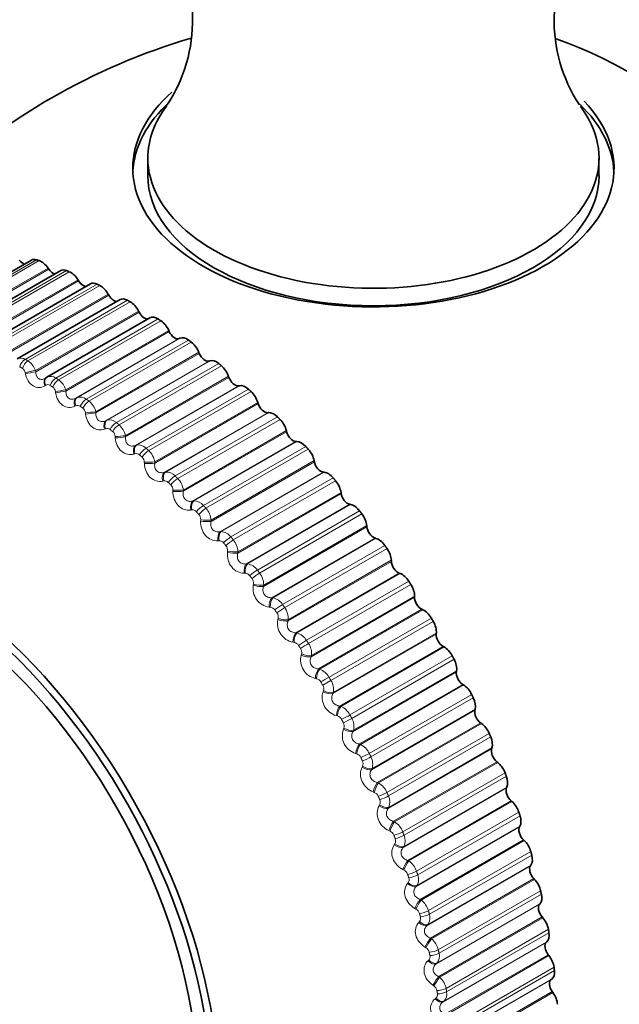
# Model space of a CAD drawing. Units: millimetres. Extents: x 0 to 771, y 0 to 1164.
# Drawn here: x 154 to 168, y 291 to 314 of the extents above; entities that cross this region are included whole.
import ezdxf
from ezdxf import colors
from ezdxf.entities.mleader import LeaderData, LeaderLine
from ezdxf.math import Vec2, Vec3

# ---------------------------------------------------------------- set-up
doc = ezdxf.new("R2010")
doc.units = ezdxf.units.MM
doc.layers.add('DV6_Défaut', color=7, linetype='Continuous')
doc.layers.add('Défaut', color=7, linetype='Continuous')

# ---------------------------------------------------------------- blocks, each defined once
blk = doc.blocks.new('_DOT')
at = {"color": 0}
blk.add_line((0, 0), (-1, 0), dxfattribs=at)
at = {"color": 0, "const_width": 0.333}
blk.add_lwpolyline([(-0.1665, 0, 1), (0.1665, 0, 1)], format="xyb", close=True, dxfattribs=at)
blk = doc.blocks.new('SE5')
at = {"layer": 'DV6_Défaut', "color": 7, "linetype": 'Continuous', "lineweight": 35}
for p, q in [((156.67, 310.39), (156.67, 309.982)), ((167.169, 309.982), (167.169, 310.39)), ((153.961, 308.016), (151.572, 306.637)), ((154.643, 307.769), (152.253, 306.389)), ((154.366, 307.805), (154.35, 307.829)), ((155.061, 307.532), (155.046, 307.556)), ((155.333, 307.462), (152.94, 306.081)), ((156.026, 307.095), (153.632, 305.713)), ((155.763, 307.197), (155.749, 307.222)), ((156.467, 306.802), (156.454, 306.828)), ((156.72, 306.671), (154.323, 305.287)), ((157.17, 306.35), (157.158, 306.376)), ((157.418, 306.196), (157.403, 306.188)), ((157.869, 305.843), (157.858, 305.87)), ((158.115, 305.669), (158.099, 305.664)), ((154.313, 305.281), (154.293, 305.268)), ((158.559, 305.284), (158.55, 305.31)), ((158.803, 305.091), (158.786, 305.087)), ((159.238, 304.675), (159.23, 304.701)), ((159.477, 304.464), (159.46, 304.462)), ((159.901, 304.019), (159.895, 304.045)), ((160.136, 303.792), (160.118, 303.792)), ((160.546, 303.32), (160.541, 303.346)), ((160.775, 303.077), (160.756, 303.079)), ((161.17, 302.581), (161.166, 302.606)), ((161.39, 302.324), (161.371, 302.328)), ((161.768, 301.806), (161.765, 301.831)), ((161.98, 301.536), (161.96, 301.542)), ((162.338, 301), (162.337, 301.024)), ((162.54, 300.718), (162.52, 300.726)), ((162.877, 300.165), (162.877, 300.188)), ((163.069, 299.874), (163.048, 299.883)), ((163.382, 299.307), (163.384, 299.329)), ((163.563, 299.007), (163.542, 299.018)), ((163.852, 298.43), (163.855, 298.451)), ((164.019, 298.122), (163.999, 298.135)), ((164.282, 297.537), (164.287, 297.557)), ((164.436, 297.225), (164.416, 297.239)), ((164.672, 296.635), (164.678, 296.654)), ((164.812, 296.318), (164.792, 296.334)), ((165.018, 295.727), (165.026, 295.744)), ((165.143, 295.408), (165.124, 295.425)), ((165.321, 294.818), (165.33, 294.834)), ((165.43, 294.498), (165.411, 294.517)), ((165.577, 293.912), (165.587, 293.927)), ((165.67, 293.594), (165.651, 293.614)), ((165.785, 293.015), (165.797, 293.028)), ((165.862, 292.699), (165.844, 292.72)), ((165.945, 292.131), (165.958, 292.142)), ((166.005, 291.819), (165.987, 291.841)), ((166.056, 291.264), (166.07, 291.273)), ((166.098, 290.958), (166.082, 290.981))]:
    blk.add_line(p, q, dxfattribs=at)
at = {"layer": 'DV6_Défaut', "color": 7, "linetype": 'Continuous', "lineweight": 18}
for p, q in [((151.701, 306.648), (154.082, 308.023)), ((151.762, 306.628), (154.144, 308.003)), ((151.952, 306.445), (154.35, 307.829)), ((151.961, 306.417), (154.366, 307.805)), ((152.4, 306.395), (154.782, 307.77)), ((152.463, 306.37), (154.844, 307.744)), ((152.648, 306.172), (155.046, 307.556)), ((152.656, 306.143), (155.061, 307.532)), ((153.107, 306.08), (155.489, 307.455)), ((153.17, 306.049), (155.552, 307.424)), ((153.351, 305.837), (155.749, 307.222)), ((153.358, 305.808), (155.763, 307.197)), ((153.819, 305.704), (156.2, 307.079)), ((153.882, 305.668), (156.263, 307.042)), ((154.056, 305.443), (156.454, 306.828)), ((154.062, 305.414), (156.467, 306.802)), ((154.53, 305.269), (156.911, 306.644)), ((154.593, 305.228), (156.974, 306.602)), ((154.761, 304.992), (157.158, 306.376)), ((154.765, 304.962), (157.17, 306.35)), ((154.998, 304.8), (157.403, 306.188)), ((155.02, 304.811), (157.418, 306.196)), ((155.238, 304.778), (157.619, 306.152)), ((155.301, 304.731), (157.682, 306.106)), ((155.46, 304.485), (157.858, 305.87)), ((155.464, 304.455), (157.869, 305.843)), ((155.694, 304.275), (158.099, 305.664)), ((155.717, 304.285), (158.115, 305.669)), ((154.056, 305.443), (154.062, 305.414)), ((155.939, 304.232), (158.32, 305.607)), ((156.001, 304.181), (158.382, 305.556)), ((153.824, 305.364), (153.818, 305.393)), ((156.152, 303.926), (158.55, 305.31)), ((156.154, 303.896), (158.559, 305.284)), ((154.294, 305.101), (154.273, 305.088)), ((154.525, 304.923), (154.52, 304.952)), ((154.761, 304.992), (154.765, 304.962)), ((156.381, 303.699), (158.786, 305.087)), ((156.405, 303.706), (158.803, 305.091)), ((156.63, 303.635), (159.011, 305.01)), ((156.691, 303.58), (159.072, 304.954)), ((154.998, 304.8), (155.02, 304.811)), ((154.993, 304.622), (154.972, 304.611)), ((156.832, 303.317), (159.23, 304.701)), ((156.833, 303.286), (159.238, 304.675)), ((155.222, 304.426), (155.218, 304.455)), ((155.46, 304.485), (155.464, 304.455)), ((155.694, 304.275), (155.717, 304.285)), ((157.055, 303.074), (159.46, 304.462)), ((157.079, 303.08), (159.477, 304.464)), ((157.307, 302.99), (159.688, 304.365)), ((157.366, 302.93), (159.747, 304.305)), ((155.687, 304.089), (155.664, 304.08)), ((157.497, 302.661), (159.895, 304.045)), ((155.912, 303.876), (155.909, 303.906)), ((156.152, 303.926), (156.154, 303.896)), ((157.497, 302.631), (159.901, 304.019)), ((156.381, 303.699), (156.405, 303.706)), ((157.713, 302.403), (160.118, 303.792)), ((157.738, 302.407), (160.136, 303.792)), ((157.966, 302.299), (160.347, 303.674)), ((158.024, 302.236), (160.405, 303.611)), ((156.371, 303.505), (156.347, 303.498)), ((158.143, 301.961), (160.541, 303.346)), ((156.59, 303.276), (156.589, 303.306)), ((156.832, 303.317), (156.833, 303.286)), ((158.142, 301.931), (160.546, 303.32)), ((157.055, 303.074), (157.079, 303.08)), ((158.351, 301.691), (160.756, 303.079)), ((158.377, 301.693), (160.775, 303.077)), ((158.604, 301.568), (160.986, 302.942)), ((157.041, 302.873), (157.016, 302.868)), ((157.254, 302.63), (157.254, 302.659)), ((157.497, 302.661), (157.497, 302.631)), ((158.66, 301.501), (161.041, 302.876)), ((158.765, 301.193), (161.17, 302.581)), ((158.768, 301.222), (161.166, 302.606)), ((157.694, 302.197), (157.669, 302.193)), ((157.713, 302.403), (157.738, 302.407)), ((158.966, 300.939), (161.371, 302.328)), ((158.992, 300.94), (161.39, 302.324)), ((157.9, 301.939), (157.901, 301.969)), ((159.219, 300.798), (161.6, 302.173)), ((159.272, 300.728), (161.653, 302.103)), ((158.143, 301.961), (158.142, 301.931)), ((159.363, 300.418), (161.768, 301.806)), ((159.367, 300.447), (161.765, 301.831)), ((158.351, 301.691), (158.377, 301.693)), ((159.555, 300.154), (161.96, 301.542)), ((159.582, 300.152), (161.98, 301.536)), ((158.327, 301.478), (158.302, 301.477)), ((159.806, 299.995), (162.187, 301.369)), ((159.857, 299.922), (162.238, 301.297)), ((158.524, 301.209), (158.527, 301.238)), ((158.768, 301.222), (158.765, 301.193)), ((158.966, 300.939), (158.992, 300.94)), ((159.933, 299.611), (162.338, 301)), ((159.939, 299.639), (162.337, 301.024)), ((158.937, 300.723), (158.911, 300.723)), ((160.115, 299.337), (162.52, 300.726)), ((160.142, 299.334), (162.54, 300.718)), ((159.124, 300.442), (159.129, 300.471)), ((159.367, 300.447), (159.363, 300.418)), ((160.363, 299.161), (162.744, 300.536)), ((160.411, 299.086), (162.792, 300.461)), ((159.555, 300.154), (159.582, 300.152)), ((160.472, 298.777), (162.877, 300.165)), ((160.48, 298.804), (162.877, 300.188)), ((159.52, 299.933), (159.494, 299.935)), ((160.644, 298.494), (163.048, 299.883)), ((160.671, 298.489), (163.069, 299.874)), ((160.887, 298.303), (163.268, 299.678)), ((159.697, 299.643), (159.703, 299.671)), ((159.939, 299.639), (159.933, 299.611)), ((160.932, 298.225), (163.313, 299.6)), ((160.115, 299.337), (160.142, 299.334)), ((160.978, 297.919), (163.382, 299.307)), ((160.986, 297.945), (163.384, 299.329)), ((160.074, 299.113), (160.047, 299.117)), ((161.137, 297.629), (163.542, 299.018)), ((161.165, 297.622), (163.563, 299.007)), ((160.239, 298.815), (160.246, 298.842)), ((160.48, 298.804), (160.472, 298.777)), ((161.375, 297.423), (163.756, 298.798)), ((161.417, 297.344), (163.798, 298.719)), ((160.644, 298.494), (160.671, 298.489)), ((161.447, 297.041), (163.852, 298.43)), ((161.457, 297.066), (163.855, 298.451)), ((160.595, 298.268), (160.569, 298.273)), ((160.932, 298.225), (160.742, 298.116)), ((161.594, 296.747), (163.999, 298.135)), ((161.621, 296.738), (164.019, 298.122)), ((160.748, 297.964), (160.757, 297.99)), ((160.986, 297.945), (160.978, 297.919)), ((161.825, 296.526), (164.207, 297.901)), ((161.137, 297.629), (161.165, 297.622)), ((161.863, 296.446), (164.245, 297.821)), ((161.082, 297.401), (161.055, 297.408)), ((161.877, 296.149), (164.282, 297.537)), ((161.889, 296.173), (164.287, 297.557)), ((162.011, 295.85), (164.416, 297.239)), ((162.038, 295.84), (164.436, 297.225)), ((161.221, 297.092), (161.231, 297.117)), ((161.457, 297.066), (161.447, 297.041)), ((162.235, 295.618), (164.616, 296.993)), ((161.594, 296.747), (161.621, 296.738)), ((162.269, 295.537), (164.65, 296.912)), ((161.531, 296.517), (161.504, 296.526)), ((162.267, 295.246), (164.672, 296.635)), ((162.28, 295.269), (164.678, 296.654)), ((162.387, 294.946), (164.792, 296.334)), ((162.414, 294.934), (164.812, 296.318)), ((161.657, 296.205), (161.668, 296.229)), ((161.889, 296.173), (161.877, 296.149)), ((162.602, 294.702), (164.983, 296.077)), ((162.011, 295.85), (162.038, 295.84)), ((162.632, 294.62), (165.014, 295.995)), ((161.94, 295.621), (161.914, 295.632)), ((162.614, 294.338), (165.018, 295.727)), ((162.628, 294.36), (165.026, 295.744)), ((162.051, 295.307), (162.064, 295.329)), ((162.719, 294.037), (165.124, 295.425)), ((162.745, 294.023), (165.143, 295.408)), ((162.28, 295.269), (162.267, 295.246)), ((162.925, 293.783), (165.306, 295.158)), ((162.387, 294.946), (162.414, 294.934)), ((162.951, 293.701), (165.332, 295.076)), ((162.308, 294.717), (162.281, 294.729)), ((162.916, 293.429), (165.321, 294.818)), ((162.932, 293.449), (165.33, 294.834)), ((162.403, 294.402), (162.417, 294.424)), ((163.006, 293.128), (165.411, 294.517)), ((163.032, 293.114), (165.43, 294.498)), ((162.628, 294.36), (162.614, 294.338)), ((163.201, 292.866), (165.582, 294.241)), ((162.719, 294.037), (162.745, 294.023)), ((163.223, 292.785), (165.605, 294.16)), ((162.632, 293.81), (162.606, 293.823)), ((163.172, 292.524), (165.577, 293.912)), ((163.189, 292.542), (165.587, 293.927)), ((162.712, 293.496), (162.727, 293.516)), ((163.246, 292.225), (165.651, 293.614)), ((163.272, 292.209), (165.67, 293.594)), ((162.932, 293.449), (162.916, 293.429)), ((163.43, 291.956), (165.811, 293.331)), ((163.006, 293.128), (163.032, 293.114)), ((163.399, 291.644), (165.797, 293.028)), ((163.448, 291.875), (165.829, 293.25)), ((162.91, 292.903), (162.885, 292.918)), ((163.38, 291.627), (165.785, 293.015)), ((162.974, 292.593), (162.99, 292.612)), ((163.439, 291.332), (165.844, 292.72)), ((163.464, 291.315), (165.862, 292.699)), ((163.189, 292.542), (163.172, 292.524)), ((163.61, 291.057), (165.992, 292.431)), ((163.624, 290.977), (166.005, 292.352)), ((163.246, 292.225), (163.272, 292.209)), ((163.54, 290.742), (165.945, 292.131)), ((163.56, 290.758), (165.958, 292.142)), ((163.142, 292.003), (163.117, 292.019)), ((163.189, 291.698), (163.207, 291.714)), ((163.583, 290.453), (165.987, 291.841)), ((163.607, 290.434), (166.005, 291.819)), ((163.399, 291.644), (163.38, 291.627)), ((163.741, 290.173), (166.123, 291.548)), ((163.75, 290.096), (166.132, 291.471)), ((163.439, 291.332), (163.464, 291.315)), ((163.651, 289.875), (166.056, 291.264)), ((163.672, 289.889), (166.07, 291.273)), ((163.326, 291.114), (163.301, 291.131)), ((163.677, 289.592), (166.082, 290.981)), ((163.356, 290.814), (163.375, 290.829)), ((163.56, 290.758), (163.54, 290.742)), ((163.7, 289.573), (166.098, 290.958))]:
    blk.add_line(p, q, dxfattribs=at)
at = {"layer": 'DV6_Défaut', "color": 7, "linetype": 'Continuous', "lineweight": 35}
for centre, radius, start, end in [((154.106, 313.606), 3.606, 326.571, 35.2072), ((169.728, 313.603), 3.603, 144.3171, 213.2428), ((161.92, 298.796), 15, 106.4293, 120), ((161.92, 298.796), 15, 120, 141.3335), ((142.163, 287.389), 24.422, 30, 30.2098)]:
    blk.add_arc(centre, radius, start, end, dxfattribs=at)
at = {"layer": 'DV6_Défaut', "color": 7, "linetype": 'Continuous', "lineweight": 18}
for centre, radius, start, end in [((153.719, 305.553), 0.181, 56.5389, 118.4976), ((153.648, 305.306), 0.43, 18.6084, 57.1596), ((153.669, 305.368), 0.151, 9.7269, 56.7151), ((154.413, 305.114), 0.194, 52.8191, 119.5546), ((154.331, 304.864), 0.449, 16.6011, 54.2052), ((154.343, 305.023), 0.0922, 55.6977, 122.1253), ((154.364, 304.931), 0.158, 7.8648, 53.763), ((155.102, 304.618), 0.21, 49.5422, 112.9866), ((155.012, 304.369), 0.463, 14.5283, 51.4339), ((155.037, 304.535), 0.0971, 52.0893, 116.6103), ((155.056, 304.439), 0.164, 5.9181, 50.9979), ((155.783, 304.066), 0.228, 46.6227, 106.728), ((155.724, 303.993), 0.103, 48.8314, 111.2648), ((155.689, 303.824), 0.474, 12.3797, 48.8193), ((155.742, 303.895), 0.168, 3.8793, 48.3904), ((156.451, 303.463), 0.248, 43.9817, 100.8255), ((156.359, 303.232), 0.481, 10.144, 46.3382), ((156.401, 303.401), 0.109, 45.8672, 106.1331), ((156.418, 303.301), 0.171, 1.7401, 45.9152), ((157.104, 302.81), 0.27, 41.5513, 95.3009), ((157.019, 302.595), 0.483, 7.8088, 43.9703), ((157.063, 302.76), 0.115, 43.1431, 101.2443), ((157.081, 302.661), 0.173, 359.491, 43.5498), ((157.708, 302.075), 0.122, 40.6108, 96.614), ((157.739, 302.114), 0.294, 39.2757, 90.1565), ((157.665, 301.916), 0.481, 5.3602, 41.6975), ((157.728, 301.978), 0.173, 357.1216, 41.2742), ((158.351, 301.376), 0.318, 37.1105, 85.3807), ((158.332, 301.349), 0.13, 38.2282, 92.247), ((158.355, 301.254), 0.172, 354.6202, 39.0702), ((158.294, 301.199), 0.474, 2.7825, 39.5038), ((158.939, 300.602), 0.342, 35.0205, 80.9528), ((158.933, 300.586), 0.137, 35.9589, 88.1401), ((158.96, 300.495), 0.17, 351.9739, 36.9209), ((158.903, 300.446), 0.464, 0.0586, 37.3742), ((159.554, 300.367), 0.436, 170.066, 262.042), ((159.499, 299.795), 0.366, 32.9782, 76.8471), ((159.506, 299.79), 0.144, 33.7723, 84.2841), ((159.489, 299.662), 0.45, 357.169, 35.295), ((159.539, 299.702), 0.167, 349.1689, 34.8099), ((160.129, 299.551), 0.441, 167.9404, 259.3749), ((160.029, 298.961), 0.39, 30.9616, 73.0356), ((160.05, 298.965), 0.15, 31.642, 80.6663), ((160.049, 298.849), 0.433, 354.0923, 33.2527), ((160.089, 298.881), 0.162, 346.1901, 32.7209), ((160.669, 298.705), 0.444, 165.6324, 256.9402), ((160.526, 298.103), 0.412, 28.9524, 69.4901), ((139.782, 286.015), 24.422, 30, 30.2098), ((160.561, 298.115), 0.156, 29.5457, 77.2717), ((139.773, 286.009), 24.213, 30, 30.2098), ((160.607, 298.036), 0.157, 343.0218, 30.6373), ((160.578, 298.011), 0.414, 350.805, 31.2341), ((161.172, 297.835), 0.443, 163.1274, 254.72), ((160.99, 297.227), 0.432, 26.935, 66.1831), ((161.038, 297.245), 0.162, 27.4634, 74.0842), ((161.09, 297.169), 0.151, 339.6479, 28.5414), ((161.075, 297.153), 0.392, 347.2815, 29.2251), ((161.635, 296.945), 0.438, 160.4095, 252.6981), ((161.418, 296.337), 0.449, 24.8952, 63.0889), ((161.477, 296.36), 0.166, 25.3772, 71.0877), ((161.536, 296.287), 0.144, 336.0522, 26.4134), ((161.536, 296.278), 0.368, 343.4945, 27.2102), ((161.808, 295.438), 0.463, 22.8196, 60.1838), ((161.878, 295.463), 0.17, 23.2703, 68.2663), ((161.942, 295.394), 0.137, 332.2195, 24.2312), ((161.958, 295.39), 0.344, 339.4157, 25.1714), ((162.159, 294.534), 0.474, 20.695, 57.4461), ((162.237, 294.56), 0.172, 21.1266, 65.6049), ((162.307, 294.493), 0.13, 328.1369, 21.9689), ((162.338, 294.495), 0.32, 335.0171, 23.0871), ((162.469, 293.631), 0.48, 18.5074, 54.8563), ((162.553, 293.655), 0.173, 18.9296, 63.0897), ((162.628, 293.589), 0.123, 323.7946, 19.5963), ((162.675, 293.596), 0.296, 330.2726, 20.9303), ((162.737, 292.731), 0.483, 16.2423, 52.3968), ((162.826, 292.753), 0.173, 16.6627, 60.7075), ((162.903, 292.688), 0.116, 319.1888, 17.0778), ((162.966, 292.698), 0.272, 325.161, 18.6667), ((162.963, 291.84), 0.481, 13.8835, 50.0521), ((163.052, 291.857), 0.171, 14.3075, 58.4467), ((163.13, 291.793), 0.109, 314.3233, 14.3718), ((163.208, 291.805), 0.25, 319.6698, 16.2527), ((163.145, 290.963), 0.475, 11.4133, 47.8081), ((163.232, 290.974), 0.168, 11.8444, 56.2966), ((163.401, 290.923), 0.23, 313.7998, 13.6335), ((163.31, 290.909), 0.103, 309.2125, 11.4308)]:
    blk.add_arc(centre, radius, start, end, dxfattribs=at)
at = {"layer": 'DV6_Défaut', "color": 7, "linetype": 'Continuous', "lineweight": 35}
for centre, major_axis, ratio, start_param, end_param in [((167.922, 302.261), (6.184, -10.71), 0.57735, 0.583225, 2.557552), ((161.92, 310.158), (-5.6, 0), 0.57735, 5.705229, 6.283185), ((161.92, 310.158), (-5.6, 0), 0.57735, 0, 3.644809), ((161.92, 309.982), (5.6, 0), 0.57735, 2.578609, 3.114384), ((161.92, 310.39), (-5.25, 0), 0.57735, 5.868946, 6.283185), ((161.92, 310.39), (-5.25, 0), 0.57735, 0, 3.551314), ((161.92, 309.982), (5.6, 0), 0.57735, 0.027209, 0.537204), ((161.92, 309.982), (5.25, 0), 0.57735, 3.141593, 6.283185), ((153.767, 308.115), (-0.11, 0.191), 0.57735, 1.75943, 2.549195), ((154.136, 307.713), (0.175, -0.303), 0.57735, 2.576737, 3.141593), ((154.196, 307.693), (-0.175, 0.303), 0.57735, 4.829623, 5.711987), ((154.462, 307.891), (-0.11, 0.191), 0.57735, 1.68803, 2.668184), ((154.818, 307.466), (0.175, -0.303), 0.57735, 2.505337, 3.141593), ((154.879, 307.441), (-0.175, 0.303), 0.57735, 4.758223, 5.640587), ((155.166, 307.604), (-0.11, 0.191), 0.57735, 1.61663, 2.787011), ((155.508, 307.159), (0.175, -0.303), 0.57735, 2.433937, 3.141593), ((155.569, 307.129), (0.175, -0.303), 0.57735, 1.545231, 2.427594), ((155.876, 307.255), (-0.11, 0.191), 0.57735, 1.545231, 2.907301), ((156.201, 306.792), (0.175, -0.303), 0.57735, 2.362537, 3.141593), ((156.263, 306.757), (0.175, -0.303), 0.57735, 1.473831, 2.356194), ((156.587, 306.847), (-0.11, 0.191), 0.57735, 1.473831, 3.036687), ((156.895, 306.368), (0.175, -0.303), 0.57735, 2.291137, 3.141593), ((156.957, 306.328), (0.175, -0.303), 0.57735, 1.402431, 2.284795), ((157.297, 306.381), (0.11, -0.191), 0.57735, 4.544024, 6.243694), ((157.586, 305.889), (-0.175, 0.303), 0.57735, 5.36133, 6.243694), ((157.647, 305.844), (0.175, -0.303), 0.57735, 1.331031, 2.213395), ((158.002, 305.86), (0.11, -0.191), 0.57735, 4.472624, 6.172294), ((158.269, 305.357), (-0.175, 0.303), 0.57735, 5.28993, 6.172294), ((158.33, 305.307), (0.175, -0.303), 0.57735, 1.259631, 2.141995), ((154.42, 305.112), (0.106, -0.169), 0.589304, 3.109345, 3.141292), ((158.698, 305.286), (0.11, -0.191), 0.57735, 4.401224, 6.100894), ((158.943, 304.774), (-0.175, 0.303), 0.57735, 5.21853, 6.100894), ((159.002, 304.72), (0.175, -0.303), 0.57735, 1.188231, 2.070595), ((159.381, 304.663), (0.11, -0.191), 0.57735, 4.329824, 6.029494), ((159.603, 304.145), (-0.175, 0.303), 0.57735, 5.147131, 6.029494), ((159.661, 304.087), (0.175, -0.303), 0.57735, 1.116832, 1.999195), ((160.048, 303.992), (0.11, -0.191), 0.57735, 4.258424, 5.958095), ((160.246, 303.472), (-0.175, 0.303), 0.57735, 5.075731, 5.958095), ((160.302, 303.41), (0.175, -0.303), 0.57735, 1.045432, 1.927795), ((160.697, 303.279), (0.11, -0.191), 0.57735, 4.187024, 5.886695), ((160.868, 302.758), (-0.175, 0.303), 0.57735, 5.004331, 5.886695), ((160.923, 302.693), (0.175, -0.303), 0.57735, 0.974032, 1.856396), ((161.322, 302.527), (0.11, -0.191), 0.57735, 4.115625, 5.815295), ((161.468, 302.008), (-0.175, 0.303), 0.57735, 4.932931, 5.815295), ((151.313, 292.672), (-4.823, 8.354), 0.57735, 3.926991, 6.283185), ((161.52, 301.94), (0.175, -0.303), 0.57735, 0.902632, 1.784996), ((151.313, 292.672), (4.6, -7.967), 0.57735, 0, 3.836513), ((161.922, 301.738), (0.11, -0.191), 0.57735, 4.044225, 5.743895), ((151.372, 292.706), (4.905, -8.495), 0.57735, 0.37272, 2.794442), ((162.04, 301.224), (-0.175, 0.303), 0.57735, 4.861531, 5.743895), ((162.09, 301.153), (0.175, -0.303), 0.57735, 0.831232, 1.713596), ((162.493, 300.918), (0.11, -0.191), 0.57735, 3.972825, 5.672495), ((162.583, 300.412), (-0.175, 0.303), 0.57735, 4.790131, 5.672495), ((162.63, 300.339), (0.175, -0.303), 0.57735, 0.759832, 1.642196), ((163.032, 300.071), (0.11, -0.191), 0.57735, 3.901425, 5.601095), ((163.094, 299.575), (-0.175, 0.303), 0.57735, 4.718732, 5.601095), ((163.138, 299.499), (0.175, -0.303), 0.57735, 0.688433, 1.570796), ((163.537, 299.2), (0.11, -0.191), 0.57735, 3.830025, 5.529696), ((163.57, 298.717), (0.175, -0.303), 0.57735, 1.505739, 2.388103), ((163.611, 298.64), (0.175, -0.303), 0.57735, 0.617033, 1.499396), ((164.005, 298.311), (0.11, -0.191), 0.57735, 3.758625, 5.458296), ((164.009, 297.842), (0.175, -0.303), 0.57735, 1.434339, 2.316703), ((164.046, 297.764), (0.175, -0.303), 0.57735, 0.545633, 1.427997), ((164.433, 297.407), (0.11, -0.191), 0.57735, 3.687226, 5.386896), ((164.409, 296.956), (0.175, -0.303), 0.57735, 1.362939, 2.245303), ((164.442, 296.877), (0.175, -0.303), 0.57735, 0.474233, 1.356597), ((164.82, 296.494), (0.11, -0.191), 0.57735, 3.615826, 5.315496), ((164.767, 296.063), (0.175, -0.303), 0.57735, 1.29154, 2.173903), ((164.796, 295.984), (0.175, -0.303), 0.57735, 0.402833, 1.285197), ((165.163, 295.576), (0.11, -0.191), 0.57735, 3.544426, 5.244096), ((165.081, 295.167), (0.175, -0.303), 0.57735, 1.22014, 2.102504), ((165.107, 295.088), (0.175, -0.303), 0.57735, 0.331433, 1.213797), ((165.46, 294.658), (0.11, -0.191), 0.57735, 3.473026, 5.172696), ((165.351, 294.273), (0.175, -0.303), 0.57735, 1.14874, 2.031104), ((165.373, 294.194), (0.175, -0.303), 0.57735, 0.260034, 1.142397), ((165.711, 293.745), (0.11, -0.191), 0.57735, 3.401626, 5.101297), ((165.574, 293.385), (0.175, -0.303), 0.57735, 1.07734, 1.959704), ((165.592, 293.307), (0.175, -0.303), 0.57735, 0.188634, 1.070997), ((165.914, 292.84), (0.11, -0.191), 0.57735, 3.330226, 5.029897), ((165.75, 292.508), (0.175, -0.303), 0.57735, 1.00594, 1.888304), ((165.764, 292.431), (0.175, -0.303), 0.57735, 0.117234, 0.999598), ((166.067, 291.949), (0.11, -0.191), 0.57735, 3.258827, 4.958497), ((165.878, 291.647), (0.175, -0.303), 0.57735, 0.93454, 1.816904), ((165.887, 291.571), (0.175, -0.303), 0.57735, 0.045834, 0.928198), ((166.171, 291.076), (0.11, -0.191), 0.57735, 3.187427, 4.887097), ((165.956, 290.805), (0.175, -0.303), 0.57735, 0.863141, 1.745504)]:
    blk.add_ellipse(centre, major_axis=major_axis, ratio=ratio, start_param=start_param, end_param=end_param, dxfattribs=at)
at = {"layer": 'DV6_Défaut', "color": 7, "linetype": 'Continuous', "lineweight": 18}
for centre, major_axis, ratio, start_param, end_param in [((153.819, 305.54), (0.099, 0.174), 0.581001, 0.782207, 1.945275), ((153.882, 305.504), (0.1, 0.173), 0.57735, 0.785398, 1.948467), ((153.947, 305.403), (0.196, 0.04), 0.109232, 0.957149, 2.267111), ((153.953, 305.373), (0.196, 0.04), 0.11015, 0.957294, 2.265388), ((154.399, 305.099), (0.106, -0.169), 0.588008, 3.141367, 4.417477), ((154.42, 305.112), (0.106, -0.169), 0.589304, 3.141292, 4.419307), ((154.521, 305.111), (0.109, 0.167), 0.538595, 0.815878, 1.978946), ((154.583, 305.071), (0.11, 0.167), 0.534692, 0.818638, 1.981706), ((154.645, 304.964), (0.197, 0.032), 0.054477, 0.937614, 2.247575), ((154.65, 304.934), (0.197, 0.032), 0.055424, 0.937685, 2.245779), ((155.094, 304.624), (-0.092, 0.178), 0.587799, 0.039857, 1.347951), ((155.116, 304.636), (-0.092, 0.178), 0.589095, 0.039904, 1.349865), ((155.219, 304.627), (0.119, 0.161), 0.493444, 0.844921, 2.007989), ((155.281, 304.581), (0.119, 0.161), 0.489308, 0.847293, 2.010361), ((155.339, 304.47), (0.198, 0.024), 0.000382, 0.915947, 2.225909), ((155.343, 304.44), (0.199, 0.024), 0.001359, 0.915948, 2.224042), ((155.782, 304.097), (-0.077, 0.185), 0.583651, 0.111507, 1.419601), ((155.805, 304.106), (-0.077, 0.185), 0.584945, 0.111636, 1.421598), ((155.91, 304.089), (0.127, 0.155), 0.445779, 0.869798, 2.032866), ((155.971, 304.039), (0.128, 0.154), 0.441431, 0.87182, 2.034889), ((156.026, 303.924), (0.199, 0.016), 0.052776, 4.081156, 5.391118), ((156.029, 303.894), (0.199, 0.016), 0.051771, 4.083089, 5.391184), ((156.461, 303.518), (-0.061, 0.19), 0.575587, 0.182011, 1.490105), ((156.485, 303.526), (-0.061, 0.19), 0.576876, 0.182215, 1.492177), ((156.591, 303.501), (0.134, 0.148), 0.395843, 0.890911, 2.05398), ((156.651, 303.446), (0.135, 0.147), 0.391305, 0.892616, 2.055685), ((156.702, 303.328), (0.2, 0.007), 0.104727, 4.107352, 5.417313), ((156.703, 303.297), (0.2, 0.007), 0.103694, 4.109347, 5.417441), ((157.127, 302.892), (-0.046, 0.195), 0.563646, 0.250704, 1.558798), ((157.151, 302.897), (-0.046, 0.195), 0.564929, 0.250976, 1.560938), ((157.258, 302.864), (0.141, 0.141), 0.343889, 0.908601, 2.07167), ((157.317, 302.806), (0.142, 0.141), 0.339185, 0.910017, 2.073085), ((157.363, 302.685), (0.2, -0.002), 0.155206, 4.135982, 5.445943), ((157.363, 302.655), (0.2, -0.002), 0.154145, 4.138036, 5.44613), ((157.776, 302.221), (-0.031, 0.198), 0.547891, 0.317022, 1.625116), ((157.801, 302.225), (-0.03, 0.198), 0.549165, 0.31735, 1.627312), ((157.908, 302.184), (0.148, 0.135), 0.290183, 0.923151, 2.08622), ((157.965, 302.121), (0.148, 0.134), 0.285336, 0.9243, 2.087369), ((158.007, 301.998), (0.2, -0.011), 0.203956, 4.167183, 5.477144), ((158.005, 301.968), (0.2, -0.011), 0.202869, 4.169291, 5.477385), ((158.405, 301.509), (-0.016, 0.199), 0.528401, 0.380517, 1.688612), ((158.43, 301.511), (-0.015, 0.199), 0.529664, 0.380889, 1.690851), ((158.537, 301.462), (0.154, 0.128), 0.234998, 0.934794, 2.097862), ((158.592, 301.397), (0.154, 0.128), 0.230034, 0.935694, 2.098763), ((158.626, 301.242), (0.199, -0.021), 0.249615, 4.203259, 5.511353), ((158.629, 301.272), (0.199, -0.021), 0.250728, 4.201102, 5.511064), ((159.01, 300.759), (-0.001, 0.2), 0.505275, 0.440865, 1.74896), ((159.036, 300.759), (-0.001, 0.2), 0.506526, 0.441267, 1.751229), ((159.143, 300.704), (0.159, 0.121), 0.178616, 0.943712, 2.106781), ((159.196, 300.635), (0.159, 0.121), 0.173559, 0.944377, 2.107446), ((159.222, 300.48), (0.198, -0.031), 0.294147, 4.240095, 5.54819), ((159.227, 300.509), (0.198, -0.031), 0.295284, 4.237896, 5.547858), ((159.59, 299.975), (0.013, 0.2), 0.478631, 0.49786, 1.805954), ((159.616, 299.974), (0.013, 0.2), 0.479868, 0.498278, 1.80824), ((159.722, 299.912), (0.164, 0.115), 0.121323, 0.950045, 2.113113), ((159.772, 299.84), (0.164, 0.114), 0.1162, 0.950486, 2.113554), ((159.792, 299.685), (0.196, -0.042), 0.336237, 4.279958, 5.588052), ((159.798, 299.713), (0.196, -0.041), 0.337397, 4.277723, 5.587684), ((160.14, 299.162), (0.026, 0.198), 0.448606, 0.551398, 1.859493), ((160.167, 299.159), (0.026, 0.198), 0.449827, 0.551821, 1.861783), ((160.271, 299.09), (0.169, 0.108), 0.063413, 0.95389, 2.116959), ((160.318, 299.016), (0.169, 0.107), 0.058248, 0.954113, 2.117182), ((160.331, 298.863), (0.193, -0.053), 0.375671, 4.322996, 5.63109), ((160.338, 298.89), (0.193, -0.052), 0.376852, 4.320733, 5.630695), ((160.658, 298.324), (0.038, 0.196), 0.415352, 0.601466, 1.90956), ((160.685, 298.318), (0.038, 0.196), 0.416554, 0.601881, 1.911843), ((160.788, 298.244), (0.173, 0.101), 0.005179, 0.955307, 2.118376), ((160.837, 298.016), (0.189, -0.064), 0.412247, 4.369344, 5.677438), ((160.846, 298.042), (0.19, -0.064), 0.413448, 4.367063, 5.677024), ((161.142, 297.464), (0.05, 0.194), 0.379038, 0.648113, 1.956208), ((161.169, 297.457), (0.05, 0.194), 0.380221, 0.648511, 1.958473), ((161.269, 297.377), (0.177, 0.093), 0.053082, 4.165799, 5.328867), ((161.31, 297.299), (0.177, 0.093), 0.058248, 4.166003, 5.329072), ((161.307, 297.149), (0.185, -0.076), 0.44578, 4.419105, 5.727199), ((161.318, 297.174), (0.185, -0.076), 0.446999, 4.416815, 5.726777), ((161.588, 296.587), (0.061, 0.191), 0.339851, 0.691441, 1.999535), ((161.616, 296.578), (0.061, 0.19), 0.341012, 0.691811, 2.001773), ((161.713, 296.493), (0.181, 0.086), 0.111071, 4.169209, 5.332278), ((161.75, 296.414), (0.181, 0.085), 0.1162, 4.169631, 5.3327), ((161.74, 296.267), (0.18, -0.088), 0.476099, 4.472335, 5.780429), ((161.752, 296.291), (0.18, -0.088), 0.477334, 4.470048, 5.78001), ((161.995, 295.697), (0.071, 0.187), 0.297988, 0.731579, 2.039673), ((162.023, 295.687), (0.071, 0.187), 0.299127, 0.731915, 2.041876), ((162.116, 295.597), (0.184, 0.078), 0.168495, 4.175094, 5.338163), ((162.145, 295.397), (0.173, -0.1), 0.504298, 4.526754, 5.836715), ((162.15, 295.517), (0.184, 0.078), 0.173559, 4.175739, 5.338808), ((162.132, 295.374), (0.173, -0.1), 0.503048, 4.529025, 5.837119), ((162.361, 294.8), (0.081, 0.183), 0.253664, 0.768678, 2.076773), ((162.388, 294.788), (0.081, 0.183), 0.254779, 0.768972, 2.078933), ((162.478, 294.694), (0.187, 0.07), 0.22506, 4.183544, 5.346613), ((162.482, 294.475), (0.166, -0.112), 0.526492, 4.589082, 5.897176), ((162.497, 294.497), (0.166, -0.112), 0.527754, 4.586839, 5.896801), ((162.508, 294.614), (0.187, 0.07), 0.230034, 4.184423, 5.347491), ((162.683, 293.899), (0.089, 0.179), 0.207105, 0.802895, 2.110989), ((162.71, 293.886), (0.09, 0.179), 0.208195, 0.80314, 2.113102), ((162.796, 293.788), (0.19, 0.062), 0.280478, 4.19469, 5.357759), ((162.789, 293.574), (0.157, -0.124), 0.546309, 4.652309, 5.960403), ((162.804, 293.594), (0.157, -0.124), 0.547583, 4.650109, 5.96007), ((162.822, 293.708), (0.19, 0.061), 0.285336, 4.195816, 5.358885), ((162.961, 293), (0.098, 0.174), 0.158547, 0.834385, 2.142479), ((162.987, 292.985), (0.098, 0.174), 0.159611, 0.834576, 2.144538), ((163.069, 292.884), (0.193, 0.053), 0.334467, 4.208709, 5.371777), ((163.049, 292.676), (0.147, -0.136), 0.5624, 4.718392, 6.026487), ((163.067, 292.695), (0.147, -0.136), 0.563682, 4.716247, 6.026209), ((163.091, 292.804), (0.193, 0.053), 0.339185, 4.2101, 5.373169), ((163.192, 292.106), (0.106, 0.17), 0.108239, 0.863296, 2.17139), ((163.217, 292.09), (0.106, 0.17), 0.109275, 0.863429, 2.173391), ((163.295, 291.987), (0.195, 0.044), 0.386752, 4.225822, 5.38889), ((163.263, 291.786), (0.135, -0.147), 0.574682, 4.786896, 6.09499), ((163.282, 291.803), (0.135, -0.147), 0.575971, 4.784817, 6.094779), ((163.312, 291.908), (0.195, 0.043), 0.391305, 4.2275, 5.390569), ((163.375, 291.223), (0.113, 0.165), 0.056436, 0.889764, 2.197859), ((163.4, 291.206), (0.113, 0.165), 0.057444, 0.889835, 2.199797), ((163.472, 291.101), (0.197, 0.034), 0.437066, 4.246303, 5.409372), ((163.486, 291.023), (0.197, 0.034), 0.441431, 4.248296, 5.411365), ((163.429, 290.908), (0.123, -0.158), 0.583093, 4.857264, 6.165358), ((163.449, 290.923), (0.123, -0.158), 0.584386, 4.855261, 6.165223)]:
    blk.add_ellipse(centre, major_axis=major_axis, ratio=ratio, start_param=start_param, end_param=end_param, dxfattribs=at)
at = {"layer": 'DV6_Défaut', "color": 7, "linetype": 'Continuous', "lineweight": 35}
for points in [[(154.082, 308.023), (154.113, 308.013), (154.144, 308.003)], [(154.782, 307.77), (154.813, 307.757), (154.844, 307.744)], [(155.489, 307.455), (155.52, 307.439), (155.552, 307.424)], [(156.2, 307.079), (156.231, 307.061), (156.263, 307.042)], [(156.911, 306.644), (156.943, 306.623), (156.974, 306.602)], [(157.619, 306.152), (157.651, 306.129), (157.682, 306.106)], [(158.32, 305.607), (158.351, 305.581), (158.382, 305.556)], [(159.011, 305.01), (159.042, 304.982), (159.072, 304.954)], [(159.688, 304.365), (159.718, 304.335), (159.747, 304.305)], [(160.347, 303.674), (160.376, 303.643), (160.405, 303.611)], [(160.986, 302.942), (161.013, 302.909), (161.041, 302.876)], [(161.6, 302.173), (161.627, 302.138), (161.653, 302.103)], [(162.187, 301.369), (162.213, 301.333), (162.238, 301.297)], [(162.744, 300.536), (162.768, 300.499), (162.792, 300.461)], [(163.756, 298.798), (163.777, 298.758), (163.798, 298.719)], [(164.207, 297.901), (164.226, 297.861), (164.245, 297.821)], [(164.616, 296.993), (164.633, 296.952), (164.65, 296.912)], [(164.983, 296.077), (164.998, 296.036), (165.014, 295.995)], [(165.306, 295.158), (165.319, 295.117), (165.332, 295.076)], [(165.582, 294.241), (165.594, 294.2), (165.605, 294.16)], [(165.811, 293.331), (165.82, 293.29), (165.829, 293.25)], [(165.992, 292.431), (165.999, 292.392), (166.005, 292.352)], [(166.123, 291.548), (166.127, 291.509), (166.132, 291.471)]]:
    blk.add_open_spline(points, degree=2, dxfattribs=at)
at = {"layer": 'DV6_Défaut', "color": 7, "linetype": 'Continuous', "lineweight": 18}
for points in [[(153.819, 305.704), (153.85, 305.686), (153.882, 305.668)], [(153.752, 305.494), (153.721, 305.512), (153.689, 305.53)], [(154.53, 305.269), (154.561, 305.248), (154.593, 305.228)], [(154.457, 305.058), (154.426, 305.079), (154.395, 305.099)], [(155.238, 304.778), (155.269, 304.755), (155.301, 304.731)], [(155.159, 304.566), (155.128, 304.589), (155.097, 304.612)], [(155.853, 304.02), (155.822, 304.046), (155.792, 304.071)], [(155.939, 304.232), (155.97, 304.207), (156.001, 304.181)], [(156.63, 303.635), (156.66, 303.607), (156.691, 303.58)], [(156.537, 303.424), (156.507, 303.452), (156.477, 303.479)], [(157.307, 302.99), (157.336, 302.96), (157.366, 302.93)], [(157.206, 302.78), (157.177, 302.81), (157.148, 302.839)], [(157.966, 302.299), (157.995, 302.268), (158.024, 302.236)], [(157.858, 302.092), (157.83, 302.123), (157.801, 302.155)], [(158.604, 301.568), (158.632, 301.534), (158.66, 301.501)], [(158.489, 301.363), (158.462, 301.396), (158.434, 301.429)], [(159.096, 300.597), (159.07, 300.632), (159.043, 300.666)], [(159.219, 300.798), (159.245, 300.763), (159.272, 300.728)], [(159.806, 299.995), (159.831, 299.958), (159.857, 299.922)], [(159.676, 299.797), (159.651, 299.834), (159.625, 299.87)], [(160.225, 298.969), (160.201, 299.006), (160.178, 299.044)], [(160.363, 299.161), (160.387, 299.124), (160.411, 299.086)], [(161.375, 297.423), (161.396, 297.383), (161.417, 297.344)], [(161.222, 297.242), (161.202, 297.281), (161.181, 297.32)], [(161.825, 296.526), (161.844, 296.486), (161.863, 296.446)], [(161.665, 296.352), (161.646, 296.391), (161.627, 296.431)], [(162.235, 295.618), (162.252, 295.577), (162.269, 295.537)], [(162.068, 295.45), (162.051, 295.49), (162.034, 295.53)], [(162.602, 294.702), (162.617, 294.661), (162.632, 294.62)], [(162.428, 294.541), (162.413, 294.582), (162.397, 294.622)], [(162.744, 293.63), (162.73, 293.671), (162.717, 293.711)], [(162.925, 293.783), (162.938, 293.742), (162.951, 293.701)], [(163.014, 292.722), (163.003, 292.762), (162.991, 292.802)], [(163.201, 292.866), (163.212, 292.826), (163.223, 292.785)], [(163.236, 291.82), (163.228, 291.86), (163.219, 291.9)], [(163.43, 291.956), (163.439, 291.916), (163.448, 291.875)], [(163.411, 290.93), (163.404, 290.969), (163.397, 291.008)], [(163.61, 291.057), (163.617, 291.017), (163.624, 290.977)]]:
    blk.add_open_spline(points, degree=2, dxfattribs=at)
for points, knots in [([(154.062, 305.414), (154.062, 305.381), (154.067, 305.35), (154.089, 305.293), (154.107, 305.269), (154.154, 305.241), (154.183, 305.235), (154.241, 305.242), (154.269, 305.254), (154.296, 305.27)], [0, 0, 0, 0, 0.25, 0.25, 0.5, 0.5, 0.75, 0.75, 1, 1, 1, 1]), ([(154.273, 305.088), (154.188, 305.037), (154.085, 305.035), (153.957, 305.113), (153.919, 305.153), (153.859, 305.249), (153.837, 305.305), (153.824, 305.364)], [0, 0, 0, 0, 0.5, 0.5, 0.75, 0.75, 1, 1, 1, 1]), ([(154.765, 304.962), (154.764, 304.929), (154.768, 304.897), (154.789, 304.838), (154.806, 304.813), (154.853, 304.78), (154.882, 304.773), (154.941, 304.776), (154.97, 304.785), (154.998, 304.8)], [0, 0, 0, 0, 0.25, 0.25, 0.5, 0.5, 0.75, 0.75, 1, 1, 1, 1]), ([(154.972, 304.611), (154.883, 304.567), (154.778, 304.573), (154.65, 304.662), (154.613, 304.704), (154.555, 304.805), (154.536, 304.862), (154.525, 304.923)], [0, 0, 0, 0, 0.5, 0.5, 0.75, 0.75, 1, 1, 1, 1]), ([(155.664, 304.08), (155.572, 304.043), (155.465, 304.058), (155.339, 304.157), (155.302, 304.201), (155.248, 304.306), (155.23, 304.365), (155.222, 304.426)], [0, 0, 0, 0, 0.5, 0.5, 0.75, 0.75, 1, 1, 1, 1]), ([(155.464, 304.455), (155.461, 304.422), (155.464, 304.389), (155.483, 304.328), (155.5, 304.301), (155.546, 304.265), (155.576, 304.256), (155.635, 304.255), (155.666, 304.262), (155.694, 304.275)], [0, 0, 0, 0, 0.25, 0.25, 0.5, 0.5, 0.75, 0.75, 1, 1, 1, 1]), ([(156.347, 303.498), (156.251, 303.469), (156.143, 303.492), (156.018, 303.599), (155.983, 303.647), (155.933, 303.755), (155.917, 303.815), (155.912, 303.876)], [0, 0, 0, 0, 0.5, 0.5, 0.75, 0.75, 1, 1, 1, 1]), ([(156.154, 303.896), (156.151, 303.862), (156.152, 303.829), (156.169, 303.766), (156.185, 303.738), (156.231, 303.699), (156.26, 303.687), (156.321, 303.682), (156.352, 303.688), (156.381, 303.699)], [0, 0, 0, 0, 0.25, 0.25, 0.5, 0.5, 0.75, 0.75, 1, 1, 1, 1]), ([(157.016, 302.868), (156.918, 302.846), (156.808, 302.877), (156.686, 302.994), (156.653, 303.043), (156.606, 303.155), (156.593, 303.215), (156.59, 303.276)], [0, 0, 0, 0, 0.5, 0.5, 0.75, 0.75, 1, 1, 1, 1]), ([(156.833, 303.286), (156.828, 303.253), (156.828, 303.219), (156.843, 303.155), (156.859, 303.126), (156.903, 303.083), (156.933, 303.07), (156.993, 303.061), (157.025, 303.065), (157.055, 303.074)], [0, 0, 0, 0, 0.25, 0.25, 0.5, 0.5, 0.75, 0.75, 1, 1, 1, 1]), ([(157.669, 302.193), (157.568, 302.179), (157.458, 302.218), (157.339, 302.342), (157.307, 302.394), (157.265, 302.508), (157.254, 302.569), (157.254, 302.63)], [0, 0, 0, 0, 0.5, 0.5, 0.75, 0.75, 1, 1, 1, 1]), ([(157.497, 302.631), (157.49, 302.597), (157.489, 302.564), (157.502, 302.498), (157.516, 302.468), (157.56, 302.422), (157.589, 302.407), (157.65, 302.394), (157.682, 302.396), (157.713, 302.403)], [0, 0, 0, 0, 0.25, 0.25, 0.5, 0.5, 0.75, 0.75, 1, 1, 1, 1]), ([(158.302, 301.477), (158.198, 301.47), (158.088, 301.517), (157.973, 301.649), (157.943, 301.702), (157.905, 301.819), (157.897, 301.879), (157.9, 301.939)], [0, 0, 0, 0, 0.5, 0.5, 0.75, 0.75, 1, 1, 1, 1]), ([(158.142, 301.931), (158.134, 301.899), (158.131, 301.865), (158.142, 301.798), (158.155, 301.767), (158.197, 301.719), (158.226, 301.702), (158.287, 301.685), (158.319, 301.685), (158.351, 301.691)], [0, 0, 0, 0, 0.25, 0.25, 0.5, 0.5, 0.75, 0.75, 1, 1, 1, 1]), ([(158.911, 300.723), (158.805, 300.724), (158.696, 300.777), (158.585, 300.916), (158.557, 300.971), (158.524, 301.089), (158.519, 301.15), (158.524, 301.209)], [0, 0, 0, 0, 0.5, 0.5, 0.75, 0.75, 1, 1, 1, 1]), ([(158.765, 301.193), (158.756, 301.16), (158.752, 301.127), (158.759, 301.06), (158.772, 301.027), (158.812, 300.976), (158.841, 300.958), (158.902, 300.938), (158.934, 300.936), (158.966, 300.939)], [0, 0, 0, 0, 0.25, 0.25, 0.5, 0.5, 0.75, 0.75, 1, 1, 1, 1]), ([(159.363, 300.418), (159.352, 300.386), (159.347, 300.353), (159.352, 300.285), (159.363, 300.252), (159.402, 300.199), (159.43, 300.179), (159.49, 300.156), (159.523, 300.152), (159.555, 300.154)], [0, 0, 0, 0, 0.25, 0.25, 0.5, 0.5, 0.75, 0.75, 1, 1, 1, 1]), ([(159.933, 299.611), (159.921, 299.58), (159.914, 299.547), (159.916, 299.48), (159.926, 299.446), (159.963, 299.391), (159.99, 299.37), (160.05, 299.343), (160.083, 299.337), (160.115, 299.337)], [0, 0, 0, 0, 0.25, 0.25, 0.5, 0.5, 0.75, 0.75, 1, 1, 1, 1]), ([(160.472, 298.777), (160.459, 298.746), (160.45, 298.714), (160.45, 298.647), (160.458, 298.613), (160.493, 298.556), (160.519, 298.533), (160.578, 298.504), (160.611, 298.496), (160.644, 298.494)], [0, 0, 0, 0, 0.25, 0.25, 0.5, 0.5, 0.75, 0.75, 1, 1, 1, 1]), ([(160.978, 297.919), (160.963, 297.889), (160.953, 297.857), (160.949, 297.79), (160.956, 297.757), (160.988, 297.698), (161.014, 297.674), (161.072, 297.642), (161.104, 297.633), (161.137, 297.629)], [0, 0, 0, 0, 0.25, 0.25, 0.5, 0.5, 0.75, 0.75, 1, 1, 1, 1]), ([(161.447, 297.041), (161.43, 297.013), (161.419, 296.982), (161.412, 296.916), (161.418, 296.882), (161.447, 296.822), (161.472, 296.797), (161.529, 296.762), (161.561, 296.752), (161.594, 296.747)], [0, 0, 0, 0, 0.25, 0.25, 0.5, 0.5, 0.75, 0.75, 1, 1, 1, 1]), ([(161.914, 295.632), (161.805, 295.674), (161.708, 295.764), (161.634, 295.927), (161.621, 295.986), (161.621, 296.101), (161.634, 296.156), (161.657, 296.205)], [0, 0, 0, 0, 0.5, 0.5, 0.75, 0.75, 1, 1, 1, 1]), ([(161.877, 296.149), (161.859, 296.122), (161.847, 296.092), (161.837, 296.027), (161.841, 295.993), (161.868, 295.933), (161.891, 295.907), (161.946, 295.869), (161.978, 295.857), (162.011, 295.85)], [0, 0, 0, 0, 0.25, 0.25, 0.5, 0.5, 0.75, 0.75, 1, 1, 1, 1]), ([(162.281, 294.729), (162.173, 294.778), (162.08, 294.871), (162.014, 295.036), (162.004, 295.095), (162.01, 295.208), (162.025, 295.26), (162.051, 295.307)], [0, 0, 0, 0, 0.5, 0.5, 0.75, 0.75, 1, 1, 1, 1]), ([(162.267, 295.246), (162.248, 295.221), (162.233, 295.191), (162.22, 295.128), (162.223, 295.094), (162.247, 295.034), (162.269, 295.007), (162.323, 294.967), (162.354, 294.954), (162.387, 294.946)], [0, 0, 0, 0, 0.25, 0.25, 0.5, 0.5, 0.75, 0.75, 1, 1, 1, 1]), ([(162.606, 293.823), (162.499, 293.878), (162.409, 293.975), (162.351, 294.141), (162.344, 294.198), (162.356, 294.308), (162.375, 294.359), (162.403, 294.402)], [0, 0, 0, 0, 0.5, 0.5, 0.75, 0.75, 1, 1, 1, 1]), ([(162.614, 294.338), (162.593, 294.314), (162.577, 294.286), (162.561, 294.224), (162.562, 294.191), (162.583, 294.13), (162.604, 294.103), (162.656, 294.061), (162.687, 294.046), (162.719, 294.037)], [0, 0, 0, 0, 0.25, 0.25, 0.5, 0.5, 0.75, 0.75, 1, 1, 1, 1]), ([(162.885, 292.918), (162.78, 292.979), (162.694, 293.079), (162.645, 293.244), (162.641, 293.301), (162.659, 293.407), (162.68, 293.456), (162.712, 293.496)], [0, 0, 0, 0, 0.5, 0.5, 0.75, 0.75, 1, 1, 1, 1]), ([(162.916, 293.429), (162.894, 293.406), (162.877, 293.379), (162.857, 293.319), (162.856, 293.287), (162.875, 293.226), (162.894, 293.198), (162.944, 293.155), (162.974, 293.139), (163.006, 293.128)], [0, 0, 0, 0, 0.25, 0.25, 0.5, 0.5, 0.75, 0.75, 1, 1, 1, 1]), ([(163.117, 292.019), (163.014, 292.085), (162.933, 292.188), (162.892, 292.352), (162.891, 292.407), (162.916, 292.51), (162.94, 292.556), (162.974, 292.593)], [0, 0, 0, 0, 0.5, 0.5, 0.75, 0.75, 1, 1, 1, 1]), ([(163.172, 292.524), (163.149, 292.502), (163.13, 292.477), (163.108, 292.419), (163.105, 292.387), (163.12, 292.327), (163.138, 292.299), (163.186, 292.254), (163.215, 292.237), (163.246, 292.225)], [0, 0, 0, 0, 0.25, 0.25, 0.5, 0.5, 0.75, 0.75, 1, 1, 1, 1]), ([(163.301, 291.131), (163.201, 291.201), (163.125, 291.306), (163.093, 291.468), (163.095, 291.522), (163.126, 291.62), (163.153, 291.663), (163.189, 291.698)], [0, 0, 0, 0, 0.5, 0.5, 0.75, 0.75, 1, 1, 1, 1]), ([(163.38, 291.627), (163.356, 291.607), (163.336, 291.583), (163.31, 291.527), (163.306, 291.496), (163.318, 291.437), (163.334, 291.408), (163.38, 291.363), (163.408, 291.345), (163.439, 291.332)], [0, 0, 0, 0, 0.25, 0.25, 0.5, 0.5, 0.75, 0.75, 1, 1, 1, 1]), ([(163.437, 290.258), (163.34, 290.332), (163.269, 290.438), (163.246, 290.597), (163.251, 290.65), (163.287, 290.743), (163.317, 290.783), (163.356, 290.814)], [0, 0, 0, 0, 0.5, 0.5, 0.75, 0.75, 1, 1, 1, 1]), ([(163.54, 290.742), (163.515, 290.724), (163.494, 290.701), (163.465, 290.649), (163.459, 290.619), (163.467, 290.56), (163.482, 290.532), (163.525, 290.486), (163.552, 290.467), (163.583, 290.453)], [0, 0, 0, 0, 0.25, 0.25, 0.5, 0.5, 0.75, 0.75, 1, 1, 1, 1])]:
    blk.add_open_spline(points, degree=3, knots=knots, dxfattribs=at)

msp = doc.modelspace()

# ---------------------------------------------------------------- block references
at = {"layer": 'Défaut'}
msp.add_blockref('SE5', (0, 0), dxfattribs=at)

# ---------------------------------------------------------------- leaders
at = {"layer": 'Défaut', "color": 7, "linetype": 'Continuous', "lineweight": 18}
ml = msp.add_multileader_mtext('Standard', dxfattribs=at)
ml.set_content('{\\pxsm0.9;\\fSolid Edge ISO|b1||i0||c0|p34;\\W1.;09/12/2021\\P}', color=256)
ml.set_leader_properties()
ml.set_arrow_properties(name='DOT')
ml.build(insert=Vec2(0, 0))
ml.multileader.update_dxf_attribs({"leader_type": 0, "dogleg_length": 0, "arrow_head_size": 12})
ctx = ml.context
ctx.base_point, ctx.char_height, ctx.arrow_head_size, ctx.landing_gap_size = Vec3(656.602, 1156.973), 12, 12, 4.2
notes = []
notes.append((ctx, [(0, (0, 0, 0), (0, 0), (1, 0), 1, [])]))
ctx.mtext.insert = Vec3(658.602, 1163.093)
for ctx, leaders in notes:
    for number, flags, end, landing, length, lines in leaders:
        leader = LeaderData()
        leader.index, (leader.has_last_leader_line, leader.has_dogleg_vector, leader.attachment_direction) = number, flags
        leader.last_leader_point, leader.dogleg_vector, leader.dogleg_length = Vec3(end), Vec3(landing), length
        for number, points, colour, breaks in lines:
            line = LeaderLine()
            line.index, line.vertices, line.color, line.breaks = number, Vec3.list(points), colors.encode_raw_color(colour), breaks
            leader.lines.append(line)
        ctx.leaders.append(leader)

doc.saveas('drawing.dxf')
